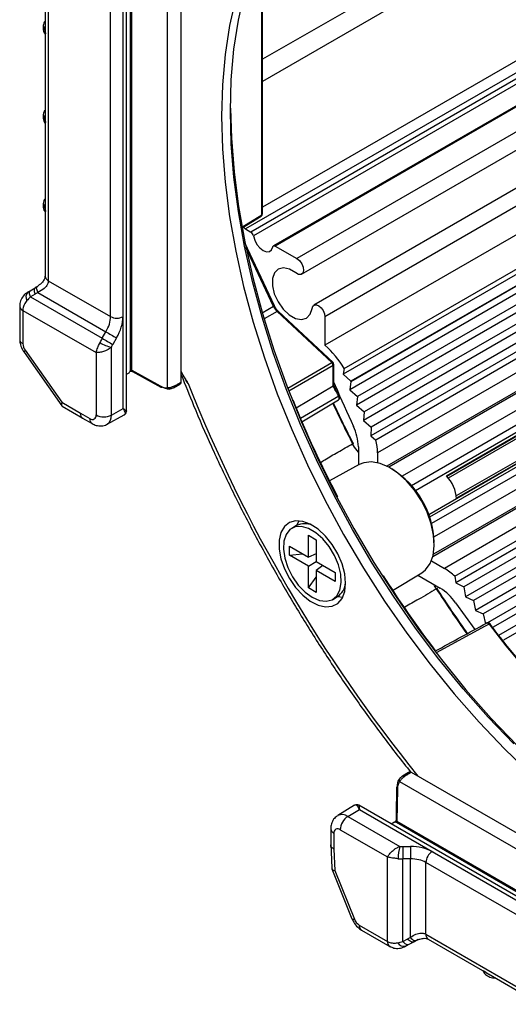
# Model space of a CAD drawing. Extents: x 4 to 134, y 2 to 98.
# Drawn here: x 87 to 90, y 67 to 74 of the extents above; entities that cross this region are included whole.
import ezdxf

# ---------------------------------------------------------------- set-up
doc = ezdxf.new("R2010")
doc.units = 0
doc.header["$MEASUREMENT"] = 0
doc.layers.get('0').update_dxf_attribs({"linetype": 'CONTINUOUS'})

msp = doc.modelspace()

# ---------------------------------------------------------------- linework, layer by layer
for p, q in [((87.6304, 71.1399), (87.6304, 74.6868)), ((87.639, 71.1396), (87.639, 74.6872)), ((87.8793, 71.0217), (87.8793, 74.5372)), ((87.973, 71.0607), (87.973, 74.5441)), ((87.6028, 70.8621), (87.6028, 74.3017)), ((87.5804, 70.8809), (87.5804, 74.2219)), ((90.1605, 74.1847), (88.5218, 73.2387)), ((90.2766, 74.1021), (88.5218, 73.0891)), ((88.5167, 72.1885), (88.5167, 74.0268)), ((88.5218, 72.1958), (88.5218, 74.0386)), ((91.9847, 73.935), (88.5957, 71.9786)), ((91.9902, 73.93), (88.6079, 71.9774)), ((87.0535, 73.8743), (87.0535, 73.446)), ((87.075, 73.8443), (87.075, 71.7437)), ((91.4809, 73.8253), (88.4435, 72.0718)), ((91.5122, 73.8079), (88.4605, 72.0462)), ((91.2248, 73.7994), (88.5218, 72.239)), ((92.1008, 73.8259), (88.7537, 71.8936)), ((91.2941, 73.7594), (88.407, 72.0927)), ((88.7853, 71.7876), (92.1804, 73.7476)), ((87.4953, 71.501), (87.4953, 73.6016)), ((87.5794, 73.6012), (87.5794, 71.5006)), ((92.3392, 73.582), (88.8685, 71.5784)), ((92.4111, 73.5029), (88.9424, 71.5005)), ((87.0535, 73.402), (87.0535, 72.846)), ((92.5225, 73.3747), (88.9428, 71.3081)), ((92.6712, 73.1925), (89.0671, 71.1119)), ((89.0731, 71.1504), (92.6522, 73.2166)), ((92.7125, 73.1395), (89.1177, 71.0643)), ((89.1179, 71.064), (92.7127, 73.1392)), ((92.7406, 73.1029), (89.1107, 71.0074)), ((92.8087, 73.0118), (89.156, 70.9032)), ((92.7805, 73.0499), (89.1619, 70.961)), ((92.847, 72.9591), (89.2076, 70.8582)), ((92.8754, 72.9194), (89.2032, 70.7995)), ((92.9123, 72.867), (89.2551, 70.7558)), ((87.0535, 72.802), (87.0535, 72.246)), ((92.9408, 72.8257), (89.252, 70.6962)), ((92.9645, 72.7909), (89.2869, 70.6678)), ((93.0097, 72.7234), (89.2985, 70.581)), ((93.0689, 72.6322), (89.361, 70.4917)), ((93.0753, 72.6221), (89.3736, 70.4852)), ((93.1277, 72.5384), (89.4641, 70.4234)), ((93.1728, 72.4644), (89.527, 70.3597)), ((93.195, 72.4271), (89.5544, 70.3254)), ((89.7632, 70.4251), (93.2042, 72.4116)), ((93.2065, 72.4075), (89.7665, 70.4216)), ((93.2133, 72.396), (89.7755, 70.4113)), ((93.2873, 72.2665), (89.6437, 70.1631)), ((93.2791, 72.2812), (89.8302, 70.2902)), ((93.2857, 72.2694), (89.8315, 70.2754)), ((87.0535, 72.202), (87.0535, 71.7737)), ((93.2959, 72.2509), (89.65, 70.1462)), ((93.3168, 72.2131), (89.6632, 70.1039)), ((88.3827, 72.1056), (88.5167, 72.1885)), ((88.3837, 72.1002), (88.5131, 72.1802)), ((93.3579, 72.1368), (89.6797, 70.0135)), ((88.407, 72.0927), (88.4435, 72.0718)), ((88.6017, 71.5741), (88.4031, 71.9995)), ((93.4092, 72.0382), (89.6714, 69.8803)), ((93.4038, 72.0488), (89.6751, 69.8962)), ((88.5957, 71.5693), (88.4095, 71.9682)), ((88.6079, 71.9774), (88.7537, 71.8936)), ((93.4577, 71.9414), (89.7503, 69.8012)), ((89.8197, 69.7481), (93.493, 71.8686)), ((93.5111, 71.8304), (89.827, 69.7036)), ((87.075, 71.7437), (87.4953, 71.501)), ((93.5323, 71.7851), (89.8801, 69.6767)), ((93.5589, 71.7266), (89.8923, 69.6099)), ((86.9366, 71.6661), (87.0014, 71.7054)), ((86.9532, 71.6759), (86.9861, 71.6954)), ((86.9861, 71.6954), (86.9886, 71.697)), ((87.0043, 71.6645), (87.4641, 71.399)), ((93.5787, 71.6822), (89.9453, 69.5847)), ((86.987, 71.6535), (86.9541, 71.6341)), ((86.9541, 71.6341), (87.438, 71.3547)), ((93.6049, 71.6223), (89.9588, 69.5174)), ((86.8818, 71.5734), (86.8818, 71.3489)), ((86.9033, 71.5434), (87.3979, 71.2579)), ((86.9033, 71.5434), (86.9033, 71.3189)), ((88.5957, 71.5693), (88.5202, 71.5254)), ((88.6203, 71.5349), (88.532, 71.4852)), ((88.6044, 71.5685), (88.6017, 71.5741)), ((88.9891, 71.1909), (88.6203, 71.5349)), ((88.9975, 71.1921), (88.6288, 71.5361)), ((93.6234, 71.5789), (90.0117, 69.4939)), ((88.9424, 71.5005), (88.9428, 71.3081)), ((93.649, 71.5175), (90.0412, 69.4348)), ((93.6662, 71.4752), (90.0793, 69.4045)), ((87.438, 71.3547), (87.4641, 71.399)), ((93.6912, 71.4124), (90.1156, 69.3483)), ((87.5358, 71.3568), (87.5097, 71.3125)), ((93.7071, 71.3712), (90.148, 69.3166)), ((86.9111, 71.2613), (87.1664, 70.8998)), ((86.9192, 71.2736), (87.1667, 70.9232)), ((87.5009, 70.8366), (87.5009, 71.295)), ((87.3979, 71.2579), (87.3979, 70.8371)), ((87.6304, 71.1399), (87.639, 71.1396)), ((87.639, 71.1396), (87.8305, 71.0328)), ((87.6428, 71.1312), (87.8343, 71.0244)), ((87.643, 71.1311), (87.6428, 71.1312)), ((88.6914, 71.0175), (88.9891, 71.1909)), ((88.9982, 71.1713), (88.6993, 70.9971)), ((88.9982, 71.0311), (88.9982, 71.1713)), ((89.0034, 71.0371), (89.0034, 71.1787)), ((89.0731, 71.1504), (89.0671, 71.1119)), ((87.6028, 71.1117), (87.6206, 71.1217)), ((89.0671, 71.1119), (89.1177, 71.0643)), ((89.1179, 71.064), (89.1107, 71.0074)), ((89.1179, 71.064), (89.1177, 71.0643)), ((87.9208, 71.021), (87.9625, 71.0439)), ((88.9982, 71.0311), (88.7484, 70.8833)), ((89.0034, 71.0571), (89.0126, 71.0366)), ((89.1107, 71.0074), (89.1619, 70.961)), ((88.7228, 70.9373), (88.7274, 70.9346)), ((88.7274, 70.9346), (88.7245, 70.933)), ((89.0365, 70.9647), (88.7776, 70.8138)), ((88.7878, 70.7899), (89.0344, 70.9394)), ((89.1619, 70.961), (89.156, 70.9032)), ((87.1667, 70.9232), (87.2918, 70.8488)), ((87.1695, 70.8969), (87.3076, 70.8148)), ((87.5009, 70.8366), (87.5804, 70.8809)), ((89.156, 70.9032), (89.2076, 70.8582)), ((87.2918, 70.8488), (87.355, 70.8123)), ((87.3063, 70.8156), (87.3702, 70.7787)), ((87.4722, 70.7747), (87.5884, 70.8385)), ((89.2076, 70.8582), (89.2032, 70.7995)), ((89.2032, 70.7995), (89.2551, 70.7558)), ((89.2551, 70.7558), (89.252, 70.6962)), ((89.252, 70.6962), (89.2869, 70.6678)), ((89.1687, 70.6226), (89.169, 70.4988)), ((89.2985, 70.581), (89.2987, 70.5145)), ((89.1751, 70.5021), (88.9737, 70.3915)), ((89.0276, 70.2866), (89.0227, 70.2838)), ((88.7509, 70.09), (88.719, 70.0716)), ((88.831, 70.0246), (88.8838, 69.9941)), ((88.831, 69.8776), (88.831, 70.0246)), ((88.7037, 69.8901), (88.7037, 69.9511)), ((88.7037, 69.9511), (88.831, 69.8776)), ((88.8838, 69.9941), (88.8838, 69.8471)), ((88.7037, 69.8901), (88.792, 69.9002)), ((88.831, 69.8166), (88.7037, 69.8901)), ((88.8838, 69.8996), (88.831, 69.8776)), ((88.831, 69.8166), (88.8838, 69.8471)), ((88.831, 69.6696), (88.831, 69.8166)), ((88.8838, 69.8471), (89.0111, 69.7736)), ((88.9293, 69.8209), (88.8838, 69.7861)), ((89.6619, 69.8519), (89.7503, 69.8012)), ((88.831, 69.6696), (88.8838, 69.741)), ((88.8838, 69.7861), (88.8838, 69.6391)), ((89.0111, 69.7126), (88.8838, 69.7861)), ((89.0111, 69.7736), (89.0111, 69.7126)), ((89.3363, 69.7519), (89.3314, 69.7491)), ((89.4003, 69.6527), (89.5967, 69.7718)), ((89.5692, 69.7552), (89.722, 69.6674)), ((89.8197, 69.7481), (89.827, 69.7036)), ((88.8838, 69.6391), (88.831, 69.6696)), ((89.827, 69.7036), (89.8801, 69.6767)), ((89.8801, 69.6767), (89.8923, 69.6099)), ((88.9958, 69.5922), (89.0277, 69.6106)), ((89.0301, 69.612), (89.0631, 69.6074)), ((89.8923, 69.6099), (89.9453, 69.5847)), ((89.8246, 69.5698), (89.9558, 69.3891)), ((89.9453, 69.5847), (89.9588, 69.5174)), ((89.9588, 69.5174), (90.0117, 69.4939)), ((90.0117, 69.4939), (90.0263, 69.4274)), ((89.685, 69.249), (89.6817, 69.2471)), ((89.685, 69.249), (89.6825, 69.246)), ((89.5081, 68.4229), (89.4674, 68.3982)), ((92.4475, 66.7381), (89.5279, 68.4236)), ((89.4472, 68.3619), (92.3946, 66.6604)), ((89.4676, 68.398), (89.471, 68.4)), ((89.4271, 68.3216), (89.4243, 68.1343)), ((89.4325, 68.3141), (89.4292, 68.0948)), ((92.0524, 66.5388), (89.1708, 68.2023)), ((89.1432, 68.2017), (89.0298, 68.1329)), ((89.0977, 68.1268), (89.1758, 68.1735)), ((89.1758, 68.1735), (91.9721, 66.5592)), ((89.0977, 68.1268), (89.4492, 67.9239)), ((89.412, 68.0885), (89.3904, 68.0755)), ((89.4292, 68.0948), (89.4252, 68.0872)), ((89.4252, 68.0872), (92.3997, 66.3701)), ((89.4292, 68.0948), (92.4044, 66.3773)), ((88.9822, 68.0425), (88.9822, 67.9297)), ((89.0037, 68.0126), (89.0037, 67.906)), ((89.0466, 68.0373), (89.3656, 67.8532)), ((88.982, 67.9413), (88.9893, 67.7768)), ((89.0038, 67.9059), (89.0102, 67.7607)), ((89.4688, 67.9227), (89.5202, 67.9233)), ((89.6666, 67.8891), (91.4796, 66.8425)), ((89.3656, 67.2831), (89.3656, 67.8532)), ((89.5209, 67.8401), (89.4695, 67.8395)), ((89.4695, 67.2823), (89.4695, 67.8395)), ((89.5209, 67.3105), (89.5209, 67.8401)), ((91.4379, 66.7694), (89.6249, 67.8161)), ((89.6249, 67.3317), (89.6249, 67.8161)), ((88.99, 67.7731), (89.1256, 67.4364)), ((89.0102, 67.7607), (89.1418, 67.4338)), ((89.1748, 67.3933), (89.3651, 67.2834)), ((89.19, 67.3596), (89.3804, 67.2497)), ((89.4695, 67.2823), (89.5019, 67.3006)), ((89.4878, 67.2507), (89.5511, 67.2855)), ((89.5378, 67.2789), (89.5053, 67.2606)), ((89.5378, 67.2789), (89.5724, 67.2979)), ((89.5404, 67.2802), (89.5378, 67.2789)), ((89.5539, 67.2873), (89.5529, 67.2867)), ((89.6249, 67.3317), (91.4379, 66.2851)), ((89.6401, 67.298), (90.0074, 67.086)), ((90.0467, 67.0633), (90.527, 66.7861))]:
    msp.add_line(p, q)
at = {"flags": 128}
for points in [[(88.3049, 72.8878), (88.3109, 73.1006), (88.3289, 73.3056), (88.3588, 73.5019), (88.4005, 73.6887), (88.4538, 73.8654), (88.5185, 74.031), (88.5944, 74.1851), (88.681, 74.3269), (88.7781, 74.4558), (88.8853, 74.5714), (89.0021, 74.6731), (89.1281, 74.7605), (89.1315, 74.7626)], [(88.3408, 73.6542), (88.2991, 73.4674), (88.2692, 73.2711), (88.2512, 73.0661), (88.2452, 72.8533), (88.2512, 72.6336), (88.2692, 72.4079), (88.2991, 72.1771), (88.3408, 71.9421), (88.3941, 71.7039), (88.4588, 71.4635), (88.5346, 71.2219), (88.6213, 70.98), (88.7184, 70.739), (88.8256, 70.4996), (88.9424, 70.2631), (89.0684, 70.0302), (89.2029, 69.802), (89.3456, 69.5794), (89.4957, 69.3633), (89.6528, 69.1546), (89.816, 68.9542), (89.9848, 68.7629), (90.1585, 68.5815), (90.3363, 68.4107)], [(90.2182, 68.616), (90.0446, 68.7974), (89.8758, 68.9887), (89.7125, 69.1891), (89.5555, 69.3978), (89.4053, 69.6139), (89.2627, 69.8365), (89.1281, 70.0647), (89.0021, 70.2976), (88.8853, 70.5341), (88.7781, 70.7735), (88.681, 71.0145), (88.5944, 71.2564), (88.5185, 71.498), (88.4538, 71.7384), (88.4005, 71.9766), (88.3588, 72.2115), (88.3289, 72.4424), (88.3109, 72.6681), (88.3049, 72.8878)], [(88.305, 72.9082), (88.311, 72.7064), (88.3292, 72.478), (88.3595, 72.2443), (88.4017, 72.0065), (88.4556, 71.7654), (88.5211, 71.5221), (88.5979, 71.2776), (88.6856, 71.0328), (88.7839, 70.7888), (88.8924, 70.5465), (89.0106, 70.3071), (89.1381, 70.0714), (89.2743, 69.8404), (89.4187, 69.6151), (89.5707, 69.3964), (89.7296, 69.1852), (89.8948, 68.9824), (90.0657, 68.7887), (90.2415, 68.6051)], [(88.4605, 72.0462), (88.4689, 72.0171), (88.4838, 71.9889), (88.5035, 71.9647), (88.5258, 71.9475), (88.5481, 71.9391), (88.5678, 71.9406), (88.5827, 71.9517), (88.591, 71.9712)], [(88.591, 71.9712), (88.5918, 71.974), (88.5931, 71.9763), (88.5949, 71.978), (88.597, 71.9792), (88.5994, 71.9797), (88.6021, 71.9796), (88.6049, 71.9788), (88.6079, 71.9774)], [(88.7537, 71.8936), (88.7716, 71.879), (88.7866, 71.858), (88.7959, 71.8344), (88.7981, 71.812), (88.7928, 71.7948), (88.7808, 71.7857), (88.7642, 71.7861), (88.7459, 71.7961)], [(88.7459, 71.7961), (88.7031, 71.8217), (88.6623, 71.8308), (88.6273, 71.8225), (88.6018, 71.7976), (88.5882, 71.7586), (88.588, 71.7094), (88.6011, 71.6548), (88.6262, 71.6004), (88.6608, 71.5514), (88.7016, 71.5129), (88.7443, 71.4886), (88.7849, 71.4809), (88.8191, 71.4907), (88.8437, 71.5169), (88.8562, 71.5569)], [(86.9541, 71.6341), (86.9516, 71.6417), (86.9498, 71.6489), (86.9486, 71.6555), (86.9481, 71.6613), (86.9483, 71.6664), (86.9493, 71.6705), (86.9509, 71.6738), (86.9532, 71.6759)], [(86.987, 71.6535), (86.9845, 71.6612), (86.9826, 71.6684), (86.9815, 71.6749), (86.981, 71.6808), (86.9812, 71.6858), (86.9822, 71.69), (86.9838, 71.6932), (86.9861, 71.6954)], [(87.0043, 71.6645), (87.0012, 71.6721), (86.9988, 71.6792), (86.9971, 71.6857), (86.9963, 71.6914), (86.9962, 71.6962), (86.997, 71.7001), (86.9985, 71.7029), (86.9999, 71.7041)], [(88.6288, 71.5361), (88.6282, 71.5365), (88.6267, 71.5369), (88.6249, 71.5368), (88.6227, 71.5361), (88.6203, 71.5349)], [(88.8562, 71.5569), (88.8613, 71.5716), (88.8718, 71.5799), (88.886, 71.5806), (88.902, 71.5735), (88.9176, 71.5598), (88.9307, 71.5413), (88.9393, 71.5205), (88.9424, 71.5005)], [(86.9192, 71.2736), (86.9143, 71.2682), (86.9115, 71.2642), (86.911, 71.2616), (86.9111, 71.2613)], [(88.9891, 71.1909), (88.9915, 71.1921), (88.9936, 71.1928), (88.9955, 71.1929), (88.9969, 71.1925), (88.9975, 71.1921)], [(89.0344, 70.9394), (89.036, 70.9406), (89.0386, 70.9449), (89.0396, 70.9507), (89.0389, 70.9575), (89.0365, 70.9647)], [(89.0365, 70.9647), (89.0374, 70.9653), (89.0381, 70.9658), (89.0386, 70.9662), (89.0388, 70.9666), (89.0388, 70.9668)], [(89.1688, 70.586), (89.1419, 70.6204), (89.1296, 70.6421), (89.1296, 70.6421), (89.1296, 70.6421)], [(89.5967, 69.7718), (89.623, 69.7923), (89.6539, 69.8345), (89.6736, 69.8892), (89.6814, 69.954), (89.6769, 70.0262), (89.6603, 70.1029), (89.6324, 70.181), (89.5941, 70.2572), (89.5473, 70.3284), (89.4936, 70.3917), (89.4354, 70.4444), (89.3751, 70.4844), (89.3151, 70.51), (89.258, 70.5202), (89.2059, 70.5146), (89.1751, 70.5021)], [(89.0826, 69.7019), (89.0765, 69.7654), (89.0586, 69.8324), (89.0299, 69.8994), (88.9919, 69.9628), (88.9466, 70.0191), (88.8965, 70.0654), (88.8443, 70.099), (88.7929, 70.1182), (88.7448, 70.122), (88.7029, 70.1102), (88.6693, 70.0834), (88.6458, 70.0429), (88.6338, 69.9912), (88.6338, 69.9308), (88.6458, 69.8651), (88.6693, 69.7976), (88.7029, 69.732), (88.7448, 69.6717), (88.7929, 69.6201), (88.8443, 69.5799), (88.8965, 69.5533), (88.9466, 69.5417), (88.9919, 69.5457), (89.0299, 69.5652), (89.0586, 69.599), (89.0765, 69.6454), (89.0826, 69.7019)], [(88.8574, 69.6059), (88.9061, 69.5849), (88.9517, 69.5794), (88.9914, 69.5898), (89.0227, 69.6154), (89.0436, 69.6546), (89.0528, 69.7049), (89.0497, 69.7633), (89.0345, 69.8259), (89.0082, 69.8889), (88.9725, 69.9483), (88.9295, 70.0004), (88.882, 70.0419), (88.8329, 70.0703), (88.7854, 70.0836), (88.7424, 70.0811), (88.7066, 70.063), (88.6803, 70.0303), (88.6652, 69.9852), (88.6621, 69.9305), (88.6713, 69.8695), (88.6922, 69.8062), (88.7235, 69.7445), (88.7631, 69.6883), (88.8088, 69.6411), (88.8574, 69.6059)], [(88.7659, 70.1223), (88.7539, 70.093), (88.7534, 70.0914)], [(90.0511, 69.4254), (90.025, 69.4112), (89.9205, 69.3543), (89.6946, 69.2314)], [(90.0332, 69.4312), (90.0348, 69.4326), (90.0351, 69.4328)], [(90.0351, 69.4328), (90.0368, 69.4334), (90.039, 69.4335), (90.0414, 69.4331), (90.0439, 69.4319), (90.0465, 69.4303), (90.0489, 69.428), (90.0511, 69.4254)], [(90.0511, 69.4254), (90.0534, 69.4266), (90.0554, 69.4275), (90.057, 69.428), (90.0581, 69.428), (90.0585, 69.4278)], [(90.0585, 69.4278), (90.0586, 69.4276), (90.0586, 69.4268), (90.058, 69.4256), (90.0569, 69.4241)], [(89.449, 68.3834), (89.4468, 68.3817), (89.4461, 68.3809)], [(89.1256, 67.4364), (89.1259, 67.4358), (89.1288, 67.434), (89.1342, 67.4333), (89.1418, 67.4338)], [(89.5053, 67.2606), (89.5023, 67.2597), (89.4987, 67.2599), (89.4946, 67.2611), (89.4901, 67.2635), (89.4853, 67.2668), (89.4801, 67.2711), (89.4749, 67.2763), (89.4695, 67.2823)], [(89.5378, 67.2789), (89.5347, 67.278), (89.5311, 67.2781), (89.527, 67.2794), (89.5225, 67.2817), (89.5177, 67.2851), (89.5126, 67.2894), (89.5073, 67.2946), (89.5019, 67.3006)], [(89.5529, 67.2867), (89.5512, 67.2862), (89.548, 67.2863), (89.5443, 67.2875), (89.5401, 67.29), (89.5356, 67.2936), (89.5309, 67.2983), (89.526, 67.3039), (89.5209, 67.3105)]]:
    msp.add_lwpolyline(points, dxfattribs=at)
for centre, radius, start, end in [((88.5035, 72.1958), 0.0184, 301.72906, 0), ((88.5128, 72.1967), 0.00909, 295.38468, 354.63989), ((88.5077, 72.1874), 0.00907, 307.02612, 6.4138), ((88.4394, 72.1466), 0.0628, 221.09323, 239.02456), ((88.4227, 72.0396), 0.0383, 9.88711, 57.16542), ((87.0887, 71.7762), 0.0353, 184.13293, 247.18594), ((86.973, 71.6331), 0.0491, 137.7629, 209.17921), ((86.917, 71.5759), 0.0353, 184.47039, 247.2143), ((88.5911, 71.5812), 0.0127, 291.13618, 326.10546), ((88.6979, 71.6165), 0.1126, 204.78795, 226.42629), ((87.5378, 71.5832), 0.0925, 242.65695, 296.76574), ((90.9328, 77.2033), 6.7617, 239.13673, 239.84184), ((86.917, 71.3514), 0.0353, 184.09, 247.22888), ((90.8985, 77.1452), 6.7457, 239.1366, 239.84339), ((86.9853, 71.3223), 0.0821, 182.40058, 216.34927), ((87.5538, 71.5467), 0.2571, 239.46636, 258.10948), ((88.4919, 70.8031), 0.677, 30.86418, 48.2437), ((87.6482, 71.1387), 0.00926, 174.4406, 234.30134), ((88.9702, 71.1702), 0.028, 2.29479, 47.77142), ((88.985, 71.1787), 0.0184, 0, 46.98574), ((88.9943, 71.1795), 0.00909, 295.39091, 354.63998), ((87.8394, 71.0318), 0.00901, 173.51959, 235.22235), ((87.8379, 71.0325), 0.00886, 246.3166, 305.65791), ((87.8931, 71.0256), 0.0143, 196.02203, 293.52237), ((97.5855, 74.8716), 10.3024, 201.7775, 218.92011), ((96.0056, 73.9667), 7.582, 202.73349, 205.0173), ((95.5035, 73.6804), 7.3113, 202.05843, 207.65759), ((89.038, 70.9656), 0.00145, 54.94891, 119.57541), ((98.2124, 75.2413), 10.1809, 205.14, 206.85579), ((98.2449, 75.2599), 10.2142, 205.15475, 206.85557), ((87.391, 70.8084), 0.0363, 173.75525, 234.91604), ((87.3717, 70.8329), 0.0265, 230.79656, 9.2142), ((87.4499, 70.9377), 0.1132, 242.65661, 296.76576), ((87.4375, 70.8284), 0.0639, 302.62975, 7.39708), ((88.8336, 70.6133), 0.3353, 1.58168, 25.99867), ((88.9382, 70.577), 0.3603, 0.6305, 14.59582), ((89.0718, 69.9556), 0.6099, 1.99927, 57.99536), ((89.5952, 70.2582), 0.2368, 3.25696, 44.82047), ((88.806, 69.9817), 0.1215, 64.36554, 116.96358), ((89.5691, 69.4923), 0.3581, 45.58897, 59.61333), ((95.537, 73.6793), 7.3398, 212.34921, 217.12748), ((88.9583, 69.7143), 0.1248, 303.78272, 354.87735), ((89.5484, 69.3824), 0.3337, 34.15367, 58.64878), ((98.2107, 75.2228), 10.1702, 213.14364, 215.20787), ((98.2415, 75.2405), 10.2016, 213.14369, 215.19226), ((90.0439, 69.4166), 0.0184, 37.37263, 118.54822), ((95.2744, 73.3915), 6.5584, 217.21004, 227.58612), ((95.3009, 73.4058), 6.5843, 217.20905, 227.61342), ((89.4588, 68.3721), 0.0155, 145.55731, 221.30467), ((89.4359, 68.3206), 0.00885, 114.32406, 173.6958), ((89.436, 68.3224), 0.00899, 184.70616, 246.54966), ((89.0587, 68.0739), 0.0657, 53.59177, 116.24223), ((89.1597, 68.0321), 0.1132, 123.23014, 177.34763), ((89.4338, 68.104), 0.0102, 198.42599, 243.82673), ((89.0174, 68.0451), 0.0353, 184.07024, 247.22751), ((89.0299, 68.0168), 0.0265, 50.79632, 189.21458), ((89.6935, 67.8439), 0.257, 161.88557, 180.53725), ((96.1547, 67.9406), 6.6859, 180.15287, 180.86597), ((96.2156, 67.9413), 6.6955, 180.15409, 180.86616), ((89.7172, 67.8118), 0.0925, 123.23039, 177.34701), ((89.2197, 67.4636), 0.0834, 200.90438, 237.40522), ((89.2108, 67.3893), 0.0363, 173.73372, 234.95549), ((89.4012, 67.2794), 0.0363, 173.75619, 234.90467), ((89.3915, 67.3291), 0.0528, 240.02429, 240.56508), ((89.4023, 67.2795), 0.0369, 174.42159, 235.64756), ((89.4771, 67.2991), 0.0496, 210.88005, 282.54522), ((89.6606, 67.3279), 0.0363, 173.71126, 234.77909), ((89.6609, 67.3277), 0.0363, 173.7642, 234.92538)]:
    msp.add_arc(centre, radius, start, end)
for centre, major_axis, ratio, start_param, end_param in [((86.9523, 71.6765), (0.0726, 0.0429), 0.01075, 4.487955, 4.718525), ((86.9841, 71.924), (0.1667, 0.2887), 0.577247, 3.939451, 4.012919), ((86.99, 71.6134), (0.1118, 0.1046), 0.259423, 1.649354, 1.879924), ((87.3889, 71.4425), (0.0762, 0.1257), 0.591392, 4.725216, 5.510614), ((87.4305, 71.4176), (0.1062, 0.1776), 0.587369, 4.721344, 5.506743), ((87.5122, 71.3119), (0.0746, 0.1266), 0.583313, 1.575986, 1.802363), ((87.5539, 71.287), (0.0446, 0.0746), 0.587369, 1.579752, 1.806128), ((87.8305, 71.1361), (-0.065, 0.1086), 0.587369, 2.346934, 2.912255), ((87.2186, 70.9532), (0.0508, 0.055), 0.368876, 2.4418, 3.220009), ((1315.6312, 744.4239), (1317.3614, 724.3472), 0.001755, 3.515358, 3.516078), ((89.522, 68.2625), (-0.0616, 0.1106), 0.587367, 0.229502, 0.794822), ((89.4396, 67.9248), (-0.0086, 0.2963), 0.043806, 0.783976, 0.933367), ((89.4688, 67.9738), (0.0869, 0.0013), 0.587275, 4.476977, 4.703354), ((89.5202, 67.8017), (0.207, 0.0032), 0.587275, 0.776363, 1.561761), ((89.4695, 67.9253), (0.147, 0.0013), 0.583219, 4.480742, 4.707118), ((89.5209, 67.7531), (0.1469, 0.0032), 0.591298, 0.772492, 1.55789), ((89.0622, 67.7907), (0.0727, 0.0158), 0.384396, 3.076015, 3.836573), ((89.4695, 67.3237), (0.1465, 0.0445), 0.259296, 4.393376, 4.633795), ((89.7347, 67.1628), (0.3334, 0), 0.577294, 2.266878, 2.343774), ((89.5209, 67.2748), (0.147, -0.0032), 0.561983, 0.797817, 0.800595), ((89.5053, 67.2595), (0.0735, 0.0414), 0.010892, 1.564662, 1.805081)]:
    msp.add_ellipse(centre, major_axis=major_axis, ratio=ratio, start_param=start_param, end_param=end_param)
for points, knots in [([(87.0535, 73.497), (87.0516, 73.4946), (87.0427, 73.4832), (87.0381, 73.4559), (87.0406, 73.4264), (87.0503, 73.4123), (87.0531, 73.4082)], [0, 0, 0, 0, 0.098029, 0.458777, 0.842695, 1, 1, 1, 1]), ([(87.0523, 73.4077), (87.0523, 73.4077), (87.0522, 73.4076), (87.0536, 73.4105), (87.0542, 73.4145), (87.0541, 73.4198), (87.0534, 73.427), (87.052, 73.4398), (87.0507, 73.4519), (87.053, 73.4604), (87.0535, 73.462)], [0, 0, 0, 0, 0.18705, 0.312735, 0.37897, 0.444828, 0.543127, 0.642578, 0.928708, 1, 1, 1, 1]), ([(87.054, 73.446), (87.0538, 73.4425), (87.0536, 73.4362), (87.0546, 73.4266), (87.0552, 73.4186), (87.0552, 73.4125), (87.0548, 73.4074), (87.0537, 73.4034), (87.0539, 73.4025), (87.054, 73.402)], [0, 0, 0, 0, 0.16421, 0.301594, 0.445072, 0.544552, 0.642534, 0.818519, 1, 1, 1, 1]), ([(87.0535, 72.897), (87.0516, 72.8946), (87.0427, 72.8832), (87.0381, 72.8559), (87.0406, 72.8264), (87.0503, 72.8123), (87.0531, 72.8082)], [0, 0, 0, 0, 0.098028, 0.458776, 0.842694, 1, 1, 1, 1]), ([(87.0523, 72.8077), (87.0523, 72.8077), (87.0522, 72.8076), (87.0536, 72.8105), (87.0542, 72.8145), (87.0541, 72.8198), (87.0534, 72.827), (87.052, 72.8398), (87.0507, 72.8519), (87.053, 72.8604), (87.0535, 72.862)], [0, 0, 0, 0, 0.187049, 0.312734, 0.378969, 0.444827, 0.543127, 0.642579, 0.928707, 1, 1, 1, 1]), ([(87.054, 72.846), (87.0538, 72.8425), (87.0536, 72.8362), (87.0546, 72.8266), (87.0552, 72.8186), (87.0552, 72.8125), (87.0548, 72.8074), (87.0537, 72.8034), (87.0539, 72.8025), (87.054, 72.802)], [0, 0, 0, 0, 0.16421, 0.301595, 0.445072, 0.544552, 0.642534, 0.818519, 1, 1, 1, 1]), ([(87.0535, 72.297), (87.0516, 72.2946), (87.0427, 72.2832), (87.0381, 72.2559), (87.0406, 72.2264), (87.0503, 72.2123), (87.0531, 72.2082)], [0, 0, 0, 0, 0.098029, 0.458776, 0.842694, 1, 1, 1, 1]), ([(87.0523, 72.2077), (87.0523, 72.2077), (87.0522, 72.2076), (87.0536, 72.2105), (87.0542, 72.2145), (87.0541, 72.2198), (87.0534, 72.227), (87.052, 72.2398), (87.0507, 72.2519), (87.053, 72.2604), (87.0535, 72.262)], [0, 0, 0, 0, 0.1870487, 0.312734, 0.3789692, 0.4448266, 0.5431271, 0.6425781, 0.9287071, 1, 1, 1, 1]), ([(87.054, 72.246), (87.0538, 72.2425), (87.0536, 72.2362), (87.0546, 72.2266), (87.0552, 72.2186), (87.0552, 72.2125), (87.0548, 72.2074), (87.0537, 72.2034), (87.0539, 72.2025), (87.054, 72.202)], [0, 0, 0, 0, 0.16421, 0.301595, 0.445072, 0.544553, 0.642533, 0.818518, 1, 1, 1, 1]), ([(87.0527, 71.7735), (87.0524, 71.7681), (87.0518, 71.7572), (87.0353, 71.7325), (87.0118, 71.7116), (86.9935, 71.7), (86.9869, 71.6958)], [0, 0, 0, 0, 0.26034, 0.522565, 0.828004, 1, 1, 1, 1]), ([(87.075, 71.7437), (87.0739, 71.7354), (87.0712, 71.7155), (87.0468, 71.6864), (87.0197, 71.6724), (87.0043, 71.6645)], [0, 0, 0, 0, 0.23328, 0.56546, 1, 1, 1, 1]), ([(86.9375, 71.6655), (86.9314, 71.6619), (86.9143, 71.652), (86.8944, 71.626), (86.8818, 71.5968), (86.8831, 71.5788), (86.8835, 71.5733)], [0, 0, 0, 0, 0.1871829, 0.5249724, 0.8548773, 1, 1, 1, 1]), ([(86.9999, 71.7041), (86.9987, 71.7034), (86.995, 71.7009), (86.9912, 71.6985), (86.9886, 71.6969)], [0, 0, 0, 0, 0.304409, 1, 1, 1, 1]), ([(86.9301, 71.6092), (86.9239, 71.601), (86.9109, 71.584), (86.904, 71.5605), (86.9034, 71.5469), (86.9033, 71.5434)], [0, 0, 0, 0, 0.401576, 0.845352, 1, 1, 1, 1]), ([(88.6288, 71.5361), (88.6253, 71.5397), (88.6163, 71.5488), (88.6082, 71.5609), (88.6045, 71.5684), (88.6044, 71.5685)], [0, 0, 0, 0, 0.388363, 0.995397, 1, 1, 1, 1]), ([(86.8818, 71.3489), (86.8824, 71.3397), (86.8839, 71.317), (86.8948, 71.2867), (86.9068, 71.2681), (86.9111, 71.2613)], [0, 0, 0, 0, 0.301449, 0.743463, 1, 1, 1, 1]), ([(87.3979, 71.2579), (87.3979, 71.258), (87.3979, 71.2582), (87.398, 71.2584), (87.3981, 71.2589), (87.3984, 71.2601), (87.3992, 71.2632), (87.4026, 71.2756), (87.4105, 71.2959), (87.4193, 71.3163), (87.4232, 71.3252)], [0, 0, 0, 0, 0.006411, 0.007946, 0.012356, 0.029422, 0.070262, 0.170739, 0.63861, 1, 1, 1, 1]), ([(87.5009, 71.295), (87.494, 71.2897), (87.4818, 71.2802), (87.4581, 71.2691), (87.4333, 71.2612), (87.4146, 71.2583), (87.4036, 71.2578), (87.3999, 71.2578), (87.398, 71.2579), (87.3979, 71.2579)], [0, 0, 0, 0, 0.220984, 0.393625, 0.629564, 0.865292, 0.927328, 0.996391, 1, 1, 1, 1]), ([(87.6206, 71.1217), (87.6224, 71.1242), (87.6254, 71.1282), (87.6278, 71.1337), (87.6293, 71.1371), (87.63, 71.1389), (87.6304, 71.1399), (87.6304, 71.1399)], [0, 0, 0, 0, 0.445564, 0.716769, 0.853836, 0.991045, 1, 1, 1, 1]), ([(87.6272, 71.1318), (87.6274, 71.1318), (87.628, 71.1321), (87.63, 71.1326), (87.6323, 71.1329), (87.6337, 71.1329), (87.6342, 71.1329)], [0, 0, 0, 0, 0.158337, 0.484597, 0.841958, 1, 1, 1, 1]), ([(87.6342, 71.1329), (87.6348, 71.1329), (87.6366, 71.1329), (87.6393, 71.1325), (87.6417, 71.1318), (87.6424, 71.1314), (87.6428, 71.1312)], [0, 0, 0, 0, 0.175712, 0.482005, 0.741128, 1, 1, 1, 1]), ([(88.0183, 71.0494), (88.0163, 71.0525), (87.9985, 71.0793), (87.985, 71.1082), (87.973, 71.1337)], [0, 0, 0, 0, 0.11358, 1, 1, 1, 1]), ([(87.8793, 71.0217), (87.8855, 71.0219), (87.8976, 71.0223), (87.9179, 71.0296), (87.9346, 71.0375), (87.947, 71.0442), (87.9563, 71.0493), (87.9642, 71.0537), (87.9705, 71.0576), (87.9741, 71.0597), (87.9728, 71.0606), (87.9727, 71.0607)], [0, 0, 0, 0, 0.182745, 0.355186, 0.48704, 0.581272, 0.661199, 0.741206, 0.840819, 0.987105, 1, 1, 1, 1]), ([(87.9621, 71.0438), (87.9625, 71.044), (87.9637, 71.0445), (87.9667, 71.0466), (87.9702, 71.0504), (87.9726, 71.0553), (87.9727, 71.059), (87.9728, 71.0607)], [0, 0, 0, 0, 0.094824, 0.301582, 0.527453, 0.787703, 1, 1, 1, 1]), ([(87.973, 71.1252), (87.988, 71.1004), (88.0033, 71.0752), (88.0181, 71.0498), (88.0183, 71.0494)], [0, 0, 0, 0, 0.985813, 1, 1, 1, 1]), ([(87.973, 71.1088), (88.0003, 71.0395), (88.0641, 70.8773), (88.1753, 70.6238), (88.3044, 70.349), (88.4424, 70.0769), (88.5885, 69.8085), (88.7424, 69.5442), (88.9037, 69.2847), (89.072, 69.0307), (89.2472, 68.7831), (89.3976, 68.5809), (89.4916, 68.4644), (89.5231, 68.4254)], [0, 0, 0, 0, 0.072783, 0.170367, 0.267943, 0.365512, 0.463077, 0.560641, 0.658206, 0.755774, 0.853348, 0.950929, 1, 1, 1, 1]), ([(87.8988, 71.0125), (87.8909, 71.012), (87.8736, 71.011), (87.8538, 71.0202), (87.843, 71.0253)], [0, 0, 0, 0, 0.45363, 1, 1, 1, 1]), ([(87.9193, 71.0205), (87.9172, 71.0193), (87.9097, 71.015), (87.9034, 71.0135), (87.8988, 71.0125)], [0, 0, 0, 0, 0.272219, 1, 1, 1, 1]), ([(87.9619, 71.044), (87.9628, 71.0444), (87.9649, 71.0452), (87.9633, 71.0458), (87.9592, 71.0447), (87.9539, 71.0422), (87.9473, 71.0382), (87.9386, 71.0322), (87.9288, 71.0255), (87.9223, 71.0221), (87.9193, 71.0205)], [0, 0, 0, 0, 0.122313, 0.305997, 0.419906, 0.505321, 0.590688, 0.698327, 0.862854, 1, 1, 1, 1]), ([(88.998, 71.0414), (89.0053, 71.0275), (89.0183, 71.0026), (89.0315, 70.9778), (89.0373, 70.9669)], [0, 0, 0, 0, 0.5597311, 1, 1, 1, 1]), ([(89.0031, 71.0371), (89.0032, 71.0368), (89.0034, 71.0358), (89.0019, 71.0337), (88.9994, 71.032), (88.9982, 71.0311)], [0, 0, 0, 0, 0.163746, 0.5823, 1, 1, 1, 1]), ([(89.0365, 70.9647), (89.0292, 70.9771), (89.0163, 70.999), (89.0037, 71.0213), (88.9982, 71.0311)], [0, 0, 0, 0, 0.5605363, 1, 1, 1, 1]), ([(89.0343, 70.9397), (89.0353, 70.9403), (89.0381, 70.9419), (89.0407, 70.9468), (89.042, 70.9535), (89.0412, 70.9605), (89.0395, 70.965), (89.0388, 70.9668)], [0, 0, 0, 0, 0.12568, 0.334349, 0.559742, 0.829507, 1, 1, 1, 1]), ([(87.5804, 70.8809), (87.5804, 70.8809), (87.5809, 70.8805), (87.5822, 70.8796), (87.5855, 70.8774), (87.5956, 70.8701), (87.6049, 70.8639), (87.6022, 70.8622), (87.6019, 70.8621)], [0, 0, 0, 0, 0.005683, 0.037661, 0.097575, 0.255091, 0.925047, 1, 1, 1, 1]), ([(87.5883, 70.8388), (87.5888, 70.839), (87.5953, 70.841), (87.5967, 70.8504), (87.5916, 70.8647), (87.5834, 70.8767), (87.5809, 70.8802), (87.5804, 70.8808), (87.5804, 70.8809)], [0, 0, 0, 0, 0.029777, 0.3623447, 0.8238524, 0.9673242, 0.995753, 1, 1, 1, 1]), ([(87.5868, 70.8389), (87.5887, 70.8394), (87.5946, 70.8411), (87.6019, 70.8507), (87.6021, 70.8586), (87.6022, 70.8621)], [0, 0, 0, 0, 0.199489, 0.646527, 1, 1, 1, 1]), ([(87.2918, 70.8488), (87.2927, 70.8417), (87.2944, 70.8275), (87.3013, 70.8164), (87.307, 70.8153), (87.3071, 70.8152)], [0, 0, 0, 0, 0.494456, 0.988898, 1, 1, 1, 1]), ([(87.3702, 70.7787), (87.3793, 70.7742), (87.3994, 70.7643), (87.4333, 70.7619), (87.46, 70.7659), (87.4704, 70.7742), (87.4714, 70.7751)], [0, 0, 0, 0, 0.286614, 0.6266, 0.962373, 1, 1, 1, 1]), ([(88.9097, 70.5147), (88.9204, 70.5211), (88.9605, 70.5453), (89.0335, 70.5885), (89.0965, 70.6236), (89.1296, 70.6421)], [0, 0, 0, 0, 0.147316, 0.55269, 1, 1, 1, 1]), ([(89.1296, 70.6421), (89.1311, 70.643), (89.1341, 70.6448), (89.136, 70.6464), (89.1356, 70.6468), (89.1334, 70.6461), (89.1323, 70.6457)], [0, 0, 0, 0, 0.249983, 0.499992, 0.749996, 1, 1, 1, 1]), ([(89.6952, 69.6624), (89.6952, 69.6624), (89.6894, 69.6716), (89.6849, 69.6815), (89.6803, 69.6913)], [0, 0, 0, 0, 0.000091, 1, 1, 1, 1]), ([(89.6952, 69.6624), (89.6968, 69.6632), (89.6998, 69.6649), (89.7021, 69.6658), (89.7023, 69.6652), (89.7006, 69.6637), (89.6997, 69.6629)], [0, 0, 0, 0, 0.249984, 0.499992, 0.749998, 1, 1, 1, 1]), ([(89.6952, 69.6624), (89.6557, 69.6388), (89.5852, 69.5969), (89.5134, 69.5571), (89.4819, 69.5396)], [0, 0, 0, 0, 0.561336, 1, 1, 1, 1]), ([(89.5277, 68.4233), (89.5277, 68.4234), (89.5276, 68.425), (89.5239, 68.423), (89.5174, 68.4194), (89.5097, 68.4148), (89.5006, 68.4093), (89.4886, 68.4019), (89.4733, 68.3914), (89.4569, 68.3774), (89.4505, 68.3672), (89.4472, 68.3619)], [0, 0, 0, 0, 0.012863, 0.159155, 0.258771, 0.33878, 0.418709, 0.512945, 0.644804, 0.817249, 1, 1, 1, 1]), ([(89.471, 68.4), (89.4723, 68.4009), (89.4771, 68.4039), (89.486, 68.408), (89.4955, 68.4126), (89.5023, 68.4163), (89.5072, 68.4196), (89.5101, 68.4226), (89.5104, 68.4243), (89.5087, 68.4229), (89.508, 68.4223)], [0, 0, 0, 0, 0.068097, 0.246224, 0.36276, 0.455183, 0.547657, 0.670981, 0.869849, 1, 1, 1, 1]), ([(89.5277, 68.4233), (89.5265, 68.4241), (89.5238, 68.4257), (89.519, 68.4262), (89.5145, 68.4257), (89.5109, 68.4245), (89.5087, 68.4233), (89.508, 68.4227), (89.5078, 68.4226)], [0, 0, 0, 0, 0.178347, 0.410596, 0.611068, 0.788568, 0.949571, 1, 1, 1, 1]), ([(89.4322, 68.3287), (89.4329, 68.3386), (89.4345, 68.3605), (89.4439, 68.3753), (89.449, 68.3834)], [0, 0, 0, 0, 0.453631, 1, 1, 1, 1]), ([(89.4709, 68.4002), (89.4707, 68.4001), (89.4633, 68.3962), (89.454, 68.3903), (89.4483, 68.3827), (89.4466, 68.3804)], [0, 0, 0, 0, 0.020293, 0.707305, 1, 1, 1, 1]), ([(89.1704, 68.2016), (89.1693, 68.2025), (89.1651, 68.2063), (89.1527, 68.2068), (89.1457, 68.2027), (89.1428, 68.2009)], [0, 0, 0, 0, 0.157485, 0.640089, 1, 1, 1, 1]), ([(89.1758, 68.1735), (89.1758, 68.1736), (89.1755, 68.1743), (89.1737, 68.1783), (89.1674, 68.1914), (89.1576, 68.2029), (89.1487, 68.2064), (89.1438, 68.2017), (89.1434, 68.2013)], [0, 0, 0, 0, 0.004247, 0.032681, 0.17618, 0.637773, 0.970403, 1, 1, 1, 1]), ([(89.1703, 68.2016), (89.1706, 68.2017), (89.1734, 68.2033), (89.1741, 68.1921), (89.1753, 68.1797), (89.1756, 68.1758), (89.1758, 68.1742), (89.1758, 68.1736), (89.1758, 68.1735)], [0, 0, 0, 0, 0.074865, 0.744885, 0.902416, 0.962335, 0.994317, 1, 1, 1, 1]), ([(89.0304, 68.1317), (89.0221, 68.1262), (89.0042, 68.1144), (88.9883, 68.085), (88.9826, 68.06), (88.9823, 68.0457), (88.9822, 68.0425)], [0, 0, 0, 0, 0.277791, 0.595928, 0.911784, 1, 1, 1, 1]), ([(89.4252, 68.0872), (89.4251, 68.0873), (89.424, 68.0874), (89.4218, 68.0877), (89.4175, 68.0883), (89.4142, 68.0884), (89.412, 68.0885)], [0, 0, 0, 0, 0.0140353, 0.2630983, 0.5117813, 1, 1, 1, 1]), ([(89.4159, 68.088), (89.416, 68.0881), (89.4168, 68.0882), (89.4185, 68.0893), (89.4207, 68.0915), (89.4225, 68.0944), (89.4238, 68.0976), (89.424, 68.0997), (89.424, 68.1008)], [0, 0, 0, 0, 0.0212975, 0.214772, 0.4079464, 0.6013536, 0.795187, 1, 1, 1, 1]), ([(89.0037, 67.906), (88.998, 67.9101), (88.9866, 67.9185), (88.9805, 67.9297), (88.9823, 67.9352), (88.9824, 67.9353)], [0, 0, 0, 0, 0.494586, 0.989182, 1, 1, 1, 1]), ([(89.3656, 67.8532), (89.3656, 67.8533), (89.3666, 67.8551), (89.3685, 67.8585), (89.3746, 67.8679), (89.3865, 67.8826), (89.4052, 67.8997), (89.4263, 67.9141), (89.4406, 67.921), (89.449, 67.9238), (89.4492, 67.9239)], [0, 0, 0, 0, 0.003609, 0.078393, 0.13817, 0.37447, 0.610986, 0.765274, 0.99308, 1, 1, 1, 1]), ([(89.4365, 67.8415), (89.4364, 67.8415), (89.4267, 67.8428), (89.4048, 67.8451), (89.3836, 67.8484), (89.3712, 67.8516), (89.3682, 67.8524), (89.3667, 67.8529), (89.3661, 67.853), (89.3659, 67.8531), (89.3657, 67.8532), (89.3656, 67.8532)], [0, 0, 0, 0, 0.0057429, 0.3568614, 0.8299248, 0.9152743, 0.9645778, 0.9851287, 0.9920535, 0.9935894, 1, 1, 1, 1]), ([(89.1256, 67.4364), (89.1292, 67.4285), (89.1391, 67.407), (89.161, 67.3793), (89.1815, 67.3654), (89.19, 67.3596)], [0, 0, 0, 0, 0.251863, 0.691384, 1, 1, 1, 1]), ([(89.5209, 67.3105), (89.5328, 67.3182), (89.5556, 67.3332), (89.5893, 67.3416), (89.6123, 67.3382), (89.6222, 67.3331), (89.6246, 67.3318)], [0, 0, 0, 0, 0.355547, 0.685157, 0.924562, 1, 1, 1, 1]), ([(89.3656, 67.2831), (89.3685, 67.2816), (89.3802, 67.2755), (89.4034, 67.2697), (89.4245, 67.2724), (89.4345, 67.2737)], [0, 0, 0, 0, 0.1454914, 0.5941823, 1, 1, 1, 1]), ([(89.5402, 67.2802), (89.5406, 67.2804), (89.5448, 67.2827), (89.5491, 67.2849), (89.5529, 67.2867)], [0, 0, 0, 0, 0.110776, 1, 1, 1, 1]), ([(89.5634, 67.2902), (89.5705, 67.2935), (89.5886, 67.3018), (89.6152, 67.3049), (89.6324, 67.3027), (89.6381, 67.2987), (89.6395, 67.2977)], [0, 0, 0, 0, 0.22133, 0.559209, 0.890788, 1, 1, 1, 1]), ([(89.3819, 67.2502), (89.3908, 67.2456), (89.4106, 67.2354), (89.4456, 67.2349), (89.4763, 67.2434), (89.4928, 67.2538), (89.4991, 67.2579)], [0, 0, 0, 0, 0.238373, 0.529847, 0.817285, 1, 1, 1, 1]), ([(90.0077, 67.0865), (90.0079, 67.0862), (90.0084, 67.0857), (90.0121, 67.0848), (90.0164, 67.083), (90.0217, 67.08), (90.028, 67.0758), (90.0363, 67.0696), (90.0433, 67.0658), (90.0469, 67.0638)], [0, 0, 0, 0, 0.177074, 0.310179, 0.449331, 0.544421, 0.637991, 0.808157, 1, 1, 1, 1]), ([(90.0603, 67.0555), (90.0581, 67.0561), (90.0492, 67.0586), (90.0383, 67.0666), (90.0278, 67.0745), (90.0223, 67.0785), (90.018, 67.0809), (90.0158, 67.0816), (90.0137, 67.0821), (90.011, 67.0823), (90.0099, 67.081), (90.0116, 67.0821), (90.0116, 67.0821)], [0, 0, 0, 0, 0.078879, 0.3322961, 0.442729, 0.5001952, 0.5573306, 0.6344822, 0.643944, 0.7314013, 0.9979014, 1, 1, 1, 1]), ([(90.0122, 67.0822), (90.0136, 67.0791), (90.0196, 67.0657), (90.0409, 67.0481), (90.0681, 67.0362), (90.0853, 67.0375), (90.0906, 67.038)], [0, 0, 0, 0, 0.106475, 0.459518, 0.833635, 1, 1, 1, 1])]:
    msp.add_open_spline(points, degree=3, knots=knots)

doc.saveas('drawing.dxf')
